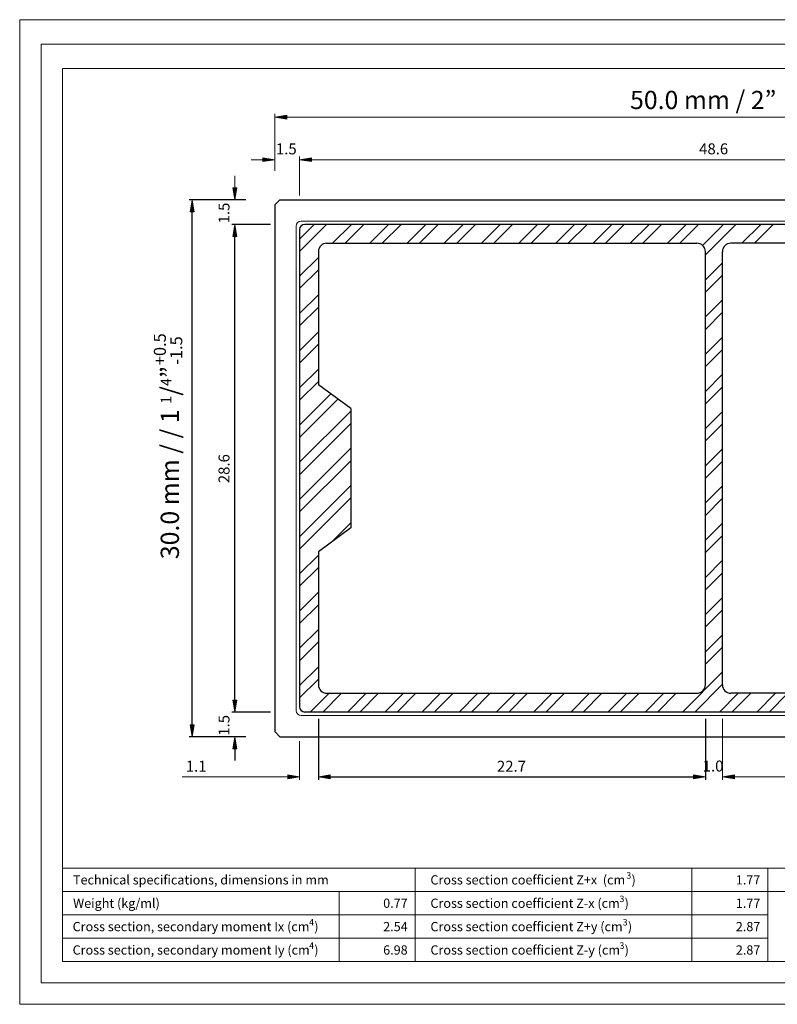
# Model space of a CAD drawing. Units: inches. Extents: x -1.7 to 10, y 1.7 to 10.
# Drawn here: x -1.7 to 4.7, y 1.7 to 10 of the extents above; entities that cross this region are included whole.
import ezdxf

# ---------------------------------------------------------------- set-up
doc = ezdxf.new("R2010")
doc.units = ezdxf.units.IN
doc.header["$MEASUREMENT"] = 0
doc.layers.add('Layer 1', color=7, linetype='Continuous', lineweight=0)

# ---------------------------------------------------------------- blocks, each defined once
blk = doc.blocks.new('Block_1326')
at = {"layer": 'Layer 1', "transparency": 33554687}
h = blk.add_hatch(color=7, dxfattribs=at)
h.dxf.hatch_style = 2
h.paths.add_polyline_path([(0.9129, 3.6394), (0.9129, 3.6058), (0.8127, 3.6225)])
at = {"layer": 'Layer 1'}
blk.add_lwpolyline([(0.9129, 3.6394), (0.9129, 3.6058), (0.8127, 3.6225)], close=True, dxfattribs=at)
at = {"layer": 'Layer 1', "color": 7, "lineweight": 0}
blk.add_lwpolyline([(0.9129, 3.6394), (0.9129, 3.6058), (0.8127, 3.6225)], close=True, dxfattribs=at)
blk = doc.blocks.new('Block_1327')
at = {"layer": 'Layer 1', "transparency": 33554687}
h = blk.add_hatch(color=7, dxfattribs=at)
h.dxf.hatch_style = 2
h.paths.add_polyline_path([(0.5552, 3.6394), (0.5552, 3.6058), (0.6554, 3.6225)])
at = {"layer": 'Layer 1'}
blk.add_lwpolyline([(0.5552, 3.6394), (0.5552, 3.6058), (0.6554, 3.6225)], close=True, dxfattribs=at)
at = {"layer": 'Layer 1', "color": 7, "lineweight": 0}
blk.add_lwpolyline([(0.5552, 3.6394), (0.5552, 3.6058), (0.6554, 3.6225)], close=True, dxfattribs=at)
blk = doc.blocks.new('Block_1328')
at = {"layer": 'Layer 1', "transparency": 33554687}
h = blk.add_hatch(color=7, dxfattribs=at)
h.dxf.hatch_style = 2
h.paths.add_polyline_path([(0.9129, 3.6394), (0.9129, 3.6058), (0.8127, 3.6225)])
at = {"layer": 'Layer 1'}
blk.add_lwpolyline([(0.9129, 3.6394), (0.9129, 3.6058), (0.8127, 3.6225)], close=True, dxfattribs=at)
at = {"layer": 'Layer 1', "color": 7, "lineweight": 0}
blk.add_lwpolyline([(0.9129, 3.6394), (0.9129, 3.6058), (0.8127, 3.6225)], close=True, dxfattribs=at)
blk = doc.blocks.new('Block_1329')
at = {"layer": 'Layer 1', "transparency": 33554687}
h = blk.add_hatch(color=7, dxfattribs=at)
h.dxf.hatch_style = 2
h.paths.add_polyline_path([(3.9621, 3.6394), (3.9621, 3.6058), (4.0623, 3.6225)])
at = {"layer": 'Layer 1'}
blk.add_lwpolyline([(3.9621, 3.6394), (3.9621, 3.6058), (4.0623, 3.6225)], close=True, dxfattribs=at)
at = {"layer": 'Layer 1', "color": 7, "lineweight": 0}
blk.add_lwpolyline([(3.9621, 3.6394), (3.9621, 3.6058), (4.0623, 3.6225)], close=True, dxfattribs=at)
blk = doc.blocks.new('Block_1330')
at = {"layer": 'Layer 1', "transparency": 33554687}
h = blk.add_hatch(color=7, dxfattribs=at)
h.dxf.hatch_style = 2
h.paths.add_polyline_path([(3.9621, 3.6394), (3.9621, 3.6058), (4.0623, 3.6225)])
at = {"layer": 'Layer 1'}
blk.add_lwpolyline([(3.9621, 3.6394), (3.9621, 3.6058), (4.0623, 3.6225)], close=True, dxfattribs=at)
at = {"layer": 'Layer 1', "color": 7, "lineweight": 0}
blk.add_lwpolyline([(3.9621, 3.6394), (3.9621, 3.6058), (4.0623, 3.6225)], close=True, dxfattribs=at)
blk = doc.blocks.new('Block_1331')
at = {"layer": 'Layer 1', "transparency": 33554687}
h = blk.add_hatch(color=7, dxfattribs=at)
h.dxf.hatch_style = 2
h.paths.add_polyline_path([(4.3058, 3.6394), (4.3058, 3.6058), (4.2056, 3.6225)])
at = {"layer": 'Layer 1'}
blk.add_lwpolyline([(4.3058, 3.6394), (4.3058, 3.6058), (4.2056, 3.6225)], close=True, dxfattribs=at)
at = {"layer": 'Layer 1', "color": 7, "lineweight": 0}
blk.add_lwpolyline([(4.3058, 3.6394), (4.3058, 3.6058), (4.2056, 3.6225)], close=True, dxfattribs=at)
blk = doc.blocks.new('Block_1332')
at = {"layer": 'Layer 1', "transparency": 33554687}
h = blk.add_hatch(color=7, dxfattribs=at)
h.dxf.hatch_style = 2
h.paths.add_polyline_path([(4.3058, 3.6394), (4.3058, 3.6058), (4.2056, 3.6225)])
at = {"layer": 'Layer 1'}
blk.add_lwpolyline([(4.3058, 3.6394), (4.3058, 3.6058), (4.2056, 3.6225)], close=True, dxfattribs=at)
at = {"layer": 'Layer 1', "color": 7, "lineweight": 0}
blk.add_lwpolyline([(4.3058, 3.6394), (4.3058, 3.6058), (4.2056, 3.6225)], close=True, dxfattribs=at)
blk = doc.blocks.new('Block_1356')
at = {"layer": 'Layer 1', "transparency": 33554687}
h = blk.add_hatch(color=251, dxfattribs=at)
h.dxf.hatch_style = 2
h.paths.add_polyline_path([(0.3475, 8.8215), (0.3475, 8.7881), (0.4477, 8.8048)])
at = {"layer": 'Layer 1'}
blk.add_lwpolyline([(0.3475, 8.8215), (0.3475, 8.7881), (0.4477, 8.8048)], close=True, dxfattribs=at)
at = {"layer": 'Layer 1', "color": 251, "lineweight": 0}
blk.add_lwpolyline([(0.3475, 8.8215), (0.3475, 8.7881), (0.4477, 8.8048)], close=True, dxfattribs=at)
blk = doc.blocks.new('Block_1357')
at = {"layer": 'Layer 1', "transparency": 33554687}
h = blk.add_hatch(color=251, dxfattribs=at)
h.dxf.hatch_style = 2
h.paths.add_polyline_path([(0.7556, 8.8215), (0.7556, 8.7881), (0.6554, 8.8048)])
at = {"layer": 'Layer 1'}
blk.add_lwpolyline([(0.7556, 8.8215), (0.7556, 8.7881), (0.6554, 8.8048)], close=True, dxfattribs=at)
at = {"layer": 'Layer 1', "color": 251, "lineweight": 0}
blk.add_lwpolyline([(0.7556, 8.8215), (0.7556, 8.7881), (0.6554, 8.8048)], close=True, dxfattribs=at)
blk = doc.blocks.new('Block_1358')
at = {"layer": 'Layer 1', "transparency": 33554687}
h = blk.add_hatch(color=7, dxfattribs=at)
h.dxf.hatch_style = 2
h.paths.add_polyline_path([(0.7556, 8.8215), (0.7556, 8.7881), (0.6554, 8.8048)])
at = {"layer": 'Layer 1'}
blk.add_lwpolyline([(0.7556, 8.8215), (0.7556, 8.7881), (0.6554, 8.8048)], close=True, dxfattribs=at)
at = {"layer": 'Layer 1', "color": 7, "lineweight": 0}
blk.add_lwpolyline([(0.7556, 8.8215), (0.7556, 8.7881), (0.6554, 8.8048)], close=True, dxfattribs=at)
blk = doc.blocks.new('Block_1362')
at = {"layer": 'Layer 1', "transparency": 33554687}
h = blk.add_hatch(color=251, dxfattribs=at)
h.dxf.hatch_style = 2
h.paths.add_polyline_path([(0.5479, 9.1794), (0.5479, 9.146), (0.4477, 9.1627)])
at = {"layer": 'Layer 1'}
blk.add_lwpolyline([(0.5479, 9.1794), (0.5479, 9.146), (0.4477, 9.1627)], close=True, dxfattribs=at)
at = {"layer": 'Layer 1', "color": 251, "lineweight": 0}
blk.add_lwpolyline([(0.5479, 9.1794), (0.5479, 9.146), (0.4477, 9.1627)], close=True, dxfattribs=at)
blk = doc.blocks.new('Block_1364')
at = {"layer": 'Layer 1', "transparency": 33554687}
h = blk.add_hatch(color=7, dxfattribs=at)
h.dxf.hatch_style = 2
h.paths.add_polyline_path([(0.0946, 3.8588), (0.1281, 3.8588), (0.1113, 3.959)])
at = {"layer": 'Layer 1'}
blk.add_lwpolyline([(0.0946, 3.8588), (0.1281, 3.8588), (0.1113, 3.959)], close=True, dxfattribs=at)
at = {"layer": 'Layer 1', "color": 7, "lineweight": 0}
blk.add_lwpolyline([(0.0946, 3.8588), (0.1281, 3.8588), (0.1113, 3.959)], close=True, dxfattribs=at)
blk = doc.blocks.new('Block_1365')
at = {"layer": 'Layer 1', "transparency": 33554687}
h = blk.add_hatch(color=7, dxfattribs=at)
h.dxf.hatch_style = 2
h.paths.add_polyline_path([(0.0946, 4.2669), (0.1281, 4.2669), (0.1113, 4.1667)])
at = {"layer": 'Layer 1'}
blk.add_lwpolyline([(0.0946, 4.2669), (0.1281, 4.2669), (0.1113, 4.1667)], close=True, dxfattribs=at)
at = {"layer": 'Layer 1', "color": 7, "lineweight": 0}
blk.add_lwpolyline([(0.0946, 4.2669), (0.1281, 4.2669), (0.1113, 4.1667)], close=True, dxfattribs=at)
blk = doc.blocks.new('Block_1366')
at = {"layer": 'Layer 1', "transparency": 33554687}
h = blk.add_hatch(color=7, dxfattribs=at)
h.dxf.hatch_style = 2
h.paths.add_polyline_path([(0.0946, 4.2669), (0.1281, 4.2669), (0.1113, 4.1667)])
at = {"layer": 'Layer 1'}
blk.add_lwpolyline([(0.0946, 4.2669), (0.1281, 4.2669), (0.1113, 4.1667)], close=True, dxfattribs=at)
at = {"layer": 'Layer 1', "color": 7, "lineweight": 0}
blk.add_lwpolyline([(0.0946, 4.2669), (0.1281, 4.2669), (0.1113, 4.1667)], close=True, dxfattribs=at)
blk = doc.blocks.new('Block_1367')
at = {"layer": 'Layer 1', "transparency": 33554687}
h = blk.add_hatch(color=7, dxfattribs=at)
h.dxf.hatch_style = 2
h.paths.add_polyline_path([(0.0946, 8.1606), (0.1281, 8.1606), (0.1113, 8.2609)])
at = {"layer": 'Layer 1'}
blk.add_lwpolyline([(0.0946, 8.1606), (0.1281, 8.1606), (0.1113, 8.2609)], close=True, dxfattribs=at)
at = {"layer": 'Layer 1', "color": 7, "lineweight": 0}
blk.add_lwpolyline([(0.0946, 8.1606), (0.1281, 8.1606), (0.1113, 8.2609)], close=True, dxfattribs=at)
blk = doc.blocks.new('Block_1368')
at = {"layer": 'Layer 1', "transparency": 33554687}
h = blk.add_hatch(color=251, dxfattribs=at)
h.dxf.hatch_style = 2
h.paths.add_polyline_path([(0.0946, 8.1606), (0.1281, 8.1606), (0.1113, 8.2609)])
at = {"layer": 'Layer 1'}
blk.add_lwpolyline([(0.0946, 8.1606), (0.1281, 8.1606), (0.1113, 8.2609)], close=True, dxfattribs=at)
at = {"layer": 'Layer 1', "color": 251, "lineweight": 0}
blk.add_lwpolyline([(0.0946, 8.1606), (0.1281, 8.1606), (0.1113, 8.2609)], close=True, dxfattribs=at)
blk = doc.blocks.new('Block_1369')
at = {"layer": 'Layer 1', "transparency": 33554687}
h = blk.add_hatch(color=251, dxfattribs=at)
h.dxf.hatch_style = 2
h.paths.add_polyline_path([(0.0946, 8.5685), (0.1281, 8.5685), (0.1113, 8.4683)])
at = {"layer": 'Layer 1'}
blk.add_lwpolyline([(0.0946, 8.5685), (0.1281, 8.5685), (0.1113, 8.4683)], close=True, dxfattribs=at)
at = {"layer": 'Layer 1', "color": 251, "lineweight": 0}
blk.add_lwpolyline([(0.0946, 8.5685), (0.1281, 8.5685), (0.1113, 8.4683)], close=True, dxfattribs=at)
blk = doc.blocks.new('Block_1370')
at = {"layer": 'Layer 1', "transparency": 33554687}
h = blk.add_hatch(color=7, dxfattribs=at)
h.dxf.hatch_style = 2
h.paths.add_polyline_path([(-0.2633, 4.0592), (-0.2298, 4.0592), (-0.2465, 3.959)])
at = {"layer": 'Layer 1'}
blk.add_lwpolyline([(-0.2633, 4.0592), (-0.2298, 4.0592), (-0.2465, 3.959)], close=True, dxfattribs=at)
at = {"layer": 'Layer 1', "color": 7, "lineweight": 0}
blk.add_lwpolyline([(-0.2633, 4.0592), (-0.2298, 4.0592), (-0.2465, 3.959)], close=True, dxfattribs=at)
blk = doc.blocks.new('Block_1371')
at = {"layer": 'Layer 1', "transparency": 33554687}
h = blk.add_hatch(color=7, dxfattribs=at)
h.dxf.hatch_style = 2
h.paths.add_polyline_path([(-0.2633, 8.3681), (-0.2298, 8.3681), (-0.2465, 8.4683)])
at = {"layer": 'Layer 1'}
blk.add_lwpolyline([(-0.2633, 8.3681), (-0.2298, 8.3681), (-0.2465, 8.4683)], close=True, dxfattribs=at)
at = {"layer": 'Layer 1', "color": 7, "lineweight": 0}
blk.add_lwpolyline([(-0.2633, 8.3681), (-0.2298, 8.3681), (-0.2465, 8.4683)], close=True, dxfattribs=at)

msp = doc.modelspace()

# ---------------------------------------------------------------- linework, layer by layer
at = {"layer": 'Layer 1', "color": 251, "lineweight": 5}
for p, q in [((0.4477, 8.7119), (0.4477, 9.1886)), ((0.5479, 9.1627), (7.72, 9.1627)), ((0.3475, 8.8048), (0.2473, 8.8048)), ((0.4477, 8.7119), (0.4477, 8.8306)), ((0.6554, 8.5042), (0.6554, 8.8306)), ((0.7556, 8.8048), (0.8558, 8.8048)), ((0.1113, 8.5685), (0.1113, 8.6688)), ((0.2044, 8.4683), (0.0856, 8.4683)), ((0.4119, 8.2609), (0.0856, 8.2609)), ((0.1113, 8.1606), (0.1113, 8.0604))]:
    msp.add_line(p, q, dxfattribs=at)
at = {"layer": 'Layer 1', "color": 7, "lineweight": 13}
for p, q in [((0.6554, 8.5042), (0.6554, 8.8306)), ((0.7556, 8.8048), (7.5123, 8.8048)), ((0.8127, 4.1094), (0.8127, 3.5969)), ((4.0623, 4.1094), (4.0623, 3.5969)), ((4.2056, 4.1094), (4.2056, 3.5969)), ((4.2056, 4.1094), (4.2056, 3.5969)), ((0.6554, 3.9231), (0.6554, 3.5969)), ((0.5552, 3.6225), (-0.3294, 3.6225)), ((0.9129, 3.6225), (1.0131, 3.6225)), ((3.9621, 3.6225), (3.8619, 3.6225)), ((4.3058, 3.6225), (4.406, 3.6225)), ((4.3058, 3.6225), (7.355, 3.6225))]:
    msp.add_line(p, q, dxfattribs=at)
at = {"layer": 'Layer 1', "color": 7, "lineweight": 25}
for p, q in [((0.2044, 8.4683), (-0.2723, 8.4683)), ((-0.2465, 4.0592), (-0.2465, 8.3681)), ((0.4119, 8.2609), (0.0856, 8.2609)), ((0.6554, 8.2179), (0.6554, 4.2096)), ((7.5696, 8.2609), (0.6983, 8.2609)), ((0.1113, 4.2669), (0.1113, 8.1606)), ((0.8844, 8.1033), (3.9908, 8.1033)), ((7.3835, 8.1033), (4.2771, 8.1033)), ((0.8127, 8.0319), (0.8127, 6.9152)), ((4.2056, 4.3956), (4.2056, 8.0319)), ((1.0848, 6.7148), (0.8127, 6.9152)), ((1.0848, 6.7148), (1.0848, 5.7127)), ((1.0848, 5.7127), (0.8127, 5.5123)), ((0.8127, 5.5123), (0.8127, 4.3956)), ((0.1113, 4.2669), (0.1113, 4.3671)), ((0.8844, 4.324), (3.9908, 4.324)), ((7.3835, 4.324), (4.2771, 4.324)), ((0.4119, 4.1667), (0.0856, 4.1667)), ((0.4119, 4.1667), (0.0856, 4.1667)), ((7.5696, 4.1667), (0.6983, 4.1667)), ((0.8127, 4.1094), (0.8127, 3.5969)), ((4.0623, 4.1094), (4.0623, 3.5969)), ((0.2044, 3.959), (-0.2723, 3.959)), ((0.2044, 3.959), (0.0856, 3.959)), ((0.1113, 3.8588), (0.1113, 3.7585)), ((0.9129, 3.6225), (3.9621, 3.6225))]:
    msp.add_line(p, q, dxfattribs=at)
at = {"layer": 'Layer 1', "color": 20, "lineweight": 25}
for p, q in [((0.4477, 8.4254), (0.4906, 8.4683)), ((0.4906, 8.4683), (7.7773, 8.4683)), ((0.4477, 8.4254), (0.4477, 4.0019)), ((0.4477, 4.0019), (0.4906, 3.959)), ((0.4906, 3.959), (7.7773, 3.959))]:
    msp.add_line(p, q, dxfattribs=at)
at = {"layer": 'Layer 1', "color": 20, "lineweight": 13}
for p, q in [((0.6696, 8.2894), (7.5983, 8.2894)), ((0.6267, 8.2465), (0.6267, 4.1809)), ((0.6696, 4.1379), (7.5983, 4.1379))]:
    msp.add_line(p, q, dxfattribs=at)
at = {"layer": 'Layer 1', "color": 254, "lineweight": 9}
for p, q in [((0.6554, 8.1383), (0.7779, 8.2609)), ((0.6554, 8.0342), (0.8821, 8.2609)), ((0.9327, 8.1033), (1.0902, 8.2609)), ((1.0369, 8.1033), (1.1944, 8.2609)), ((1.2452, 8.1033), (1.4027, 8.2609)), ((1.3494, 8.1033), (1.5069, 8.2609)), ((1.5575, 8.1033), (1.715, 8.2609)), ((1.6617, 8.1033), (1.8192, 8.2609)), ((1.87, 8.1033), (2.0275, 8.2609)), ((1.9742, 8.1033), (2.1317, 8.2609)), ((2.1823, 8.1033), (2.3398, 8.2609)), ((2.2865, 8.1033), (2.444, 8.2609)), ((2.4948, 8.1033), (2.6523, 8.2609)), ((2.599, 8.1033), (2.7565, 8.2609)), ((2.8071, 8.1033), (2.9646, 8.2609)), ((2.9113, 8.1033), (3.0688, 8.2609)), ((3.1196, 8.1033), (3.2771, 8.2609)), ((3.2238, 8.1033), (3.381, 8.2609)), ((3.4319, 8.1033), (3.5894, 8.2609)), ((3.536, 8.1033), (3.6935, 8.2609)), ((3.7444, 8.1033), (3.9019, 8.2609)), ((3.8485, 8.1033), (4.0058, 8.2609)), ((4.0385, 8.0852), (4.2142, 8.2609)), ((4.0623, 8.005), (4.3183, 8.2609)), ((4.3692, 8.1033), (4.5267, 8.2609)), ((4.4733, 8.1033), (4.6306, 8.2609)), ((0.6554, 7.8258), (0.8127, 7.9833)), ((4.0623, 7.7967), (4.2056, 7.9398)), ((0.6554, 7.7217), (0.8127, 7.8792)), ((4.0623, 7.6925), (4.2056, 7.8356)), ((0.6554, 7.5135), (0.8127, 7.671)), ((4.0623, 7.4842), (4.2056, 7.6275)), ((0.6554, 7.4094), (0.8127, 7.5669)), ((4.0623, 7.3802), (4.2056, 7.5233)), ((0.6554, 7.201), (0.8127, 7.3585)), ((4.0623, 7.1719), (4.2056, 7.315)), ((0.6554, 7.0969), (0.8127, 7.2544)), ((4.0623, 7.0677), (4.2056, 7.2108)), ((0.6554, 6.8888), (0.8127, 7.0463)), ((4.0623, 6.8594), (4.2056, 7.0027)), ((0.6554, 6.7846), (0.8127, 6.9421)), ((4.0623, 6.7554), (4.2056, 6.8985)), ((0.6554, 6.5763), (0.9173, 6.8381)), ((0.6554, 6.4721), (0.9771, 6.794)), ((0.6554, 6.264), (1.0848, 6.6933)), ((4.0623, 6.5471), (4.2056, 6.6902)), ((0.6554, 6.1598), (1.0848, 6.5892)), ((4.0623, 6.4429), (4.2056, 6.586)), ((0.6554, 5.9515), (1.0848, 6.381)), ((4.0623, 6.2346), (4.2056, 6.3779)), ((0.6554, 5.8473), (1.0848, 6.2769)), ((4.0623, 6.1306), (4.2056, 6.2738)), ((0.6554, 5.6392), (1.0848, 6.0685)), ((4.0623, 5.9223), (4.2056, 6.0654)), ((0.6554, 5.535), (1.0848, 5.9644)), ((4.0623, 5.8181), (4.2056, 5.9613)), ((0.9194, 5.5908), (1.0848, 5.7563)), ((4.0623, 5.6098), (4.2056, 5.7531)), ((4.0623, 5.5058), (4.2056, 5.649)), ((0.6554, 5.3267), (0.8127, 5.4842)), ((0.6554, 5.2225), (0.8127, 5.38)), ((4.0623, 5.2975), (4.2056, 5.4406)), ((4.0623, 5.1933), (4.2056, 5.3365)), ((0.6554, 5.0144), (0.8127, 5.1719)), ((4.0623, 4.985), (4.2056, 5.1283)), ((0.6554, 4.9102), (0.8127, 5.0677)), ((4.0623, 4.881), (4.2056, 5.0242)), ((0.6554, 4.7019), (0.8127, 4.8594)), ((4.0623, 4.6727), (4.2056, 4.8158)), ((0.6554, 4.5977), (0.8127, 4.7552)), ((4.0623, 4.5685), (4.2056, 4.7117)), ((0.6554, 4.3896), (0.8127, 4.5471)), ((3.8688, 4.1667), (4.2056, 4.5036)), ((0.6554, 4.2854), (0.8127, 4.4429)), ((3.9727, 4.1667), (4.2056, 4.3994)), ((0.7448, 4.1667), (0.9023, 4.324)), ((0.849, 4.1667), (1.0065, 4.324)), ((1.0571, 4.1667), (1.2146, 4.324)), ((1.1613, 4.1667), (1.3188, 4.324)), ((1.3696, 4.1667), (1.5271, 4.324)), ((1.4738, 4.1667), (1.631, 4.324)), ((1.6819, 4.1667), (1.8394, 4.324)), ((1.786, 4.1667), (1.9435, 4.324)), ((1.9944, 4.1667), (2.1519, 4.324)), ((2.0985, 4.1667), (2.2558, 4.324)), ((2.3067, 4.1667), (2.4642, 4.324)), ((2.4108, 4.1667), (2.5683, 4.324)), ((2.6192, 4.1667), (2.7767, 4.324)), ((2.7233, 4.1667), (2.8806, 4.324)), ((2.9315, 4.1667), (3.089, 4.324)), ((3.0356, 4.1667), (3.1931, 4.324)), ((3.244, 4.1667), (3.4015, 4.324)), ((3.3479, 4.1667), (3.5054, 4.324)), ((3.5563, 4.1667), (3.7138, 4.324)), ((3.6604, 4.1667), (3.8179, 4.324)), ((4.181, 4.1667), (4.3385, 4.324)), ((4.2852, 4.1667), (4.4427, 4.324)), ((4.4935, 4.1667), (4.6508, 4.324)), ((4.5975, 4.1667), (4.755, 4.324))]:
    msp.add_line(p, q, dxfattribs=at)
at = {"layer": 'Layer 1', "color": 7, "lineweight": 20}
for p, q in [((-1.3365, 2.8556), (9.6044, 2.8556)), ((4.5854, 2.8556), (4.5854, 2.0706)), ((4.5854, 2.8556), (4.5854, 2.0706)), ((-1.3365, 2.6594), (7.821, 2.6594)), ((-1.3365, 2.0706), (9.6044, 2.0706)), ((-1.5156, 1.8915), (9.7835, 1.8915))]:
    msp.add_line(p, q, dxfattribs=at)
at = {"layer": 'Layer 1', "color": 7, "lineweight": 9}
for p, q in [((1.6246, 2.8556), (1.6246, 2.0706)), ((3.9479, 2.0706), (3.9479, 2.8556)), ((0.9871, 2.0706), (0.9871, 2.6594)), ((-1.3365, 2.4631), (4.5854, 2.4631)), ((-1.3365, 2.2669), (4.5854, 2.2669))]:
    msp.add_line(p, q, dxfattribs=at)
at = {"layer": 'Layer 1'}
msp.add_lwpolyline([(9.9625, 1.7125), (9.9625, 9.9802), (-1.6948, 9.9802), (-1.6948, 1.7125), (9.9625, 1.7125)], dxfattribs=at)
msp.add_lwpolyline([(9.9625, 1.7125), (9.9625, 9.9802), (-1.6948, 9.9802), (-1.6948, 1.7125), (9.9625, 1.7125)], dxfattribs=at)
msp.add_lwpolyline([(9.9625, 1.7125), (9.9625, 9.9802), (-1.6948, 9.9802), (-1.6948, 1.7125), (9.9625, 1.7125)], dxfattribs=at)
msp.add_lwpolyline([(9.9625, 1.7125), (9.9625, 9.9802), (-1.6948, 9.9802), (-1.6948, 1.7125), (9.9625, 1.7125)], dxfattribs=at)
msp.add_lwpolyline([(9.9625, 1.7125), (9.9625, 9.9802), (-1.6948, 9.9802), (-1.6948, 1.7125), (9.9625, 1.7125)], dxfattribs=at)
at = {"layer": 'Layer 1', "color": 7, "lineweight": 20}
for points in [[(-1.6946, 9.98), (9.9625, 9.98), (9.9625, 1.7125), (-1.6946, 1.7125), (-1.6946, 9.98)], [(9.7835, 1.8915), (9.7835, 9.7758), (-1.5156, 9.7758), (-1.5156, 1.8915)], [(9.6044, 9.5717), (-1.3365, 9.5717), (-1.3365, 2.0706)]]:
    msp.add_lwpolyline(points, dxfattribs=at)
at = {"layer": 'Layer 1', "color": 7, "lineweight": 25}
msp.add_lwpolyline([(4.0623, 4.3956), (4.0623, 6.2138), (4.0623, 8.0319)], dxfattribs=at)
at = {"layer": 'Layer 1', "color": 20, "lineweight": 13}
for points in [[(0.6695, 8.2896), (0.6457, 8.2896), (0.6265, 8.2703), (0.6265, 8.2466)], [(0.6265, 4.1809), (0.6265, 4.1572), (0.6457, 4.1379), (0.6695, 4.1379)]]:
    msp.add_open_spline(points, degree=3, dxfattribs=at)
at = {"layer": 'Layer 1', "color": 7, "lineweight": 25}
for points in [[(0.6982, 8.2611), (0.6745, 8.2611), (0.6552, 8.2418), (0.6552, 8.218)], [(0.6982, 8.2611), (0.6745, 8.2611), (0.6552, 8.2418), (0.6552, 8.218)], [(0.8843, 8.1036), (0.8448, 8.1036), (0.8127, 8.0715), (0.8127, 8.032)], [(4.0623, 8.032), (4.0623, 8.0715), (4.0303, 8.1036), (3.9907, 8.1036)], [(4.277, 8.1036), (4.2375, 8.1036), (4.2054, 8.0715), (4.2054, 8.032)], [(0.8127, 4.3957), (0.8127, 4.3562), (0.8448, 4.3242), (0.8843, 4.3242)], [(3.9907, 4.3242), (4.0303, 4.3242), (4.0623, 4.3562), (4.0623, 4.3957)], [(4.2054, 4.3957), (4.2054, 4.3562), (4.2375, 4.3242), (4.277, 4.3242)], [(0.6552, 4.2097), (0.6552, 4.1859), (0.6745, 4.1667), (0.6982, 4.1667)]]:
    msp.add_open_spline(points, degree=3, dxfattribs=at)

# ---------------------------------------------------------------- block references
at = {"layer": 'Layer 1'}
for name in ['Block_1362', 'Block_1356', 'Block_1357', 'Block_1358', 'Block_1369', 'Block_1371', 'Block_1367', 'Block_1368', 'Block_1365', 'Block_1366', 'Block_1370', 'Block_1364', 'Block_1327', 'Block_1326', 'Block_1328', 'Block_1329', 'Block_1330', 'Block_1331', 'Block_1332']:
    msp.add_blockref(name, (0, 0), dxfattribs=at)

# ---------------------------------------------------------------- texts
at = {"layer": 'Layer 1', "char_height": 0.2, "attachment_point": 7}
for s, insert in [('\\C5;\\FArial|b0|i0|c1;\\H0.152954;\\W1.000000;50.0 mm / \\H0.152417;2”', (3.4298, 9.2299)), ('\\C5;\\FArial|b0|i0|c1;\\H0.092033;\\W1.000000;1.5', (0.4567, 8.8496)), ('\\C5;\\FArial|b0|i0|c1;\\H0.092033;\\W1.000000;48.6', (4.0096, 8.8496)), ('\\C5;\\FArial|b0|i0|c1;\\H0.092033;\\W1.000000;1.1', (-0.3006, 3.6656)), ('\\C5;\\FArial|b0|i0|c1;\\H0.092033;\\W1.000000;22.7', (2.3121, 3.6656)), ('\\C5;\\FArial|b0|i0|c1;\\H0.092033;\\W1.000000;1.0', (4.0396, 3.6673)), ('\\C7;\\FArial|b0|i0|c1;\\H0.054350;\\W1.000000;3', (3.3989, 2.7671)), ('\\C7;\\FArial Bold|b1|i0|c1;\\H0.077643;\\W1.000000;Technical specifications, dimensions in mm', (-1.2473, 2.7188)), ('\\C7;\\FArial|b0|i0|c1;\\H0.077643;\\W1.000000;Cross section coefficient Z+x  (cm', (1.7537, 2.7187)), ('\\C7;\\FArial|b0|i0|c1;\\H0.077643;\\W1.000000;)', (3.4419, 2.7187)), ('\\C7;\\FArial|b0|i0|c1;\\H0.077643;\\W1.000000;1.77', (4.3179, 2.7187)), ('\\C7;\\FArial|b0|i0|c1;\\H0.077643;\\W1.000000;Weight (kg/ml)', (-1.2463, 2.5225)), ('\\C7;\\FArial|b0|i0|c1;\\H0.077643;\\W1.000000;0.77', (1.3571, 2.5225)), ('\\C7;\\FArial|b0|i0|c1;\\H0.077643;\\W1.000000;Cross section coefficient Z-x (cm', (1.7537, 2.5225)), ('\\C7;\\FArial|b0|i0|c1;\\H0.054350;\\W1.000000;3', (3.341, 2.5708)), ('\\C7;\\FArial|b0|i0|c1;\\H0.077643;\\W1.000000;)', (3.384, 2.5225)), ('\\C7;\\FArial|b0|i0|c1;\\H0.077643;\\W1.000000;1.77', (4.3179, 2.5225)), ('\\C7;\\FArial|b0|i0|c1;\\H0.077643;\\W1.000000;Cross section, secondary moment Ix (cm', (-1.2504, 2.3263)), ('\\C7;\\FArial|b0|i0|c1;\\H0.054350;\\W1.000000;4', (0.7354, 2.3746)), ('\\C7;\\FArial|b0|i0|c1;\\H0.077643;\\W1.000000;)', (0.7781, 2.3262)), ('\\C7;\\FArial|b0|i0|c1;\\H0.077643;\\W1.000000;2.54', (1.3573, 2.3262)), ('\\C7;\\FArial|b0|i0|c1;\\H0.077643;\\W1.000000;Cross section coefficient Z+y (cm', (1.7537, 2.3262)), ('\\C7;\\FArial|b0|i0|c1;\\H0.054350;\\W1.000000;3', (3.3685, 2.3746)), ('\\C7;\\FArial|b0|i0|c1;\\H0.077643;\\W1.000000;)', (3.4114, 2.3262)), ('\\C7;\\FArial|b0|i0|c1;\\H0.077643;\\W1.000000;2.87', (4.3179, 2.3262)), ('\\C7;\\FArial|b0|i0|c1;\\H0.054350;\\W1.000000;4', (0.7354, 2.1783)), ('\\C7;\\FArial|b0|i0|c1;\\H0.054350;\\W1.000000;3', (3.341, 2.1783)), ('\\C7;\\FArial|b0|i0|c1;\\H0.077643;\\W1.000000;Cross section, secondary moment Iy (cm', (-1.2504, 2.1298)), ('\\C7;\\FArial|b0|i0|c1;\\H0.077643;\\W1.000000;)', (0.7781, 2.1298)), ('\\C7;\\FArial|b0|i0|c1;\\H0.077643;\\W1.000000;6.98', (1.3569, 2.1298)), ('\\C7;\\FArial|b0|i0|c1;\\H0.077643;\\W1.000000;Cross section coefficient Z-y (cm', (1.7537, 2.1298)), ('\\C7;\\FArial|b0|i0|c1;\\H0.077643;\\W1.000000;)', (3.3839, 2.1298)), ('\\C7;\\FArial|b0|i0|c1;\\H0.077643;\\W1.000000;2.87', (4.3179, 2.1298))]:
    msp.add_mtext(s, dxfattribs=dict(at, insert=insert))
at = {"layer": 'Layer 1', "char_height": 0.2, "attachment_point": 7, "rotation": 90}
for s, insert in [('\\C5;\\FArial|b0|i0|c1;\\H0.092033;\\W1.000000;1.5', (0.0667, 8.2698)), ('\\C5;\\FArial|b0|i0|c1;\\H0.100950;\\W1.000000;+0.5', (-0.4675, 7.0795)), ('\\C5;\\FArial|b0|i0|c1;\\H0.100950;\\W1.000000;-1.5', (-0.3294, 7.0828)), ('\\C5;\\FArial|b0|i0|c1;\\H0.152954;\\W1.000000;30.0 mm / / \\H0.152417;1 \\H0.088859;1\\H0.152417;/\\H0.088859;4\\H0.152417;”', (-0.3578, 5.4504)), ('\\C5;\\FArial|b0|i0|c1;\\H0.092033;\\W1.000000;28.6', (0.0667, 6.0883)), ('\\C5;\\FArial|b0|i0|c1;\\H0.092033;\\W1.000000;1.5', (0.0667, 3.9679))]:
    msp.add_mtext(s, dxfattribs=dict(at, insert=insert))

doc.saveas('drawing.dxf')
